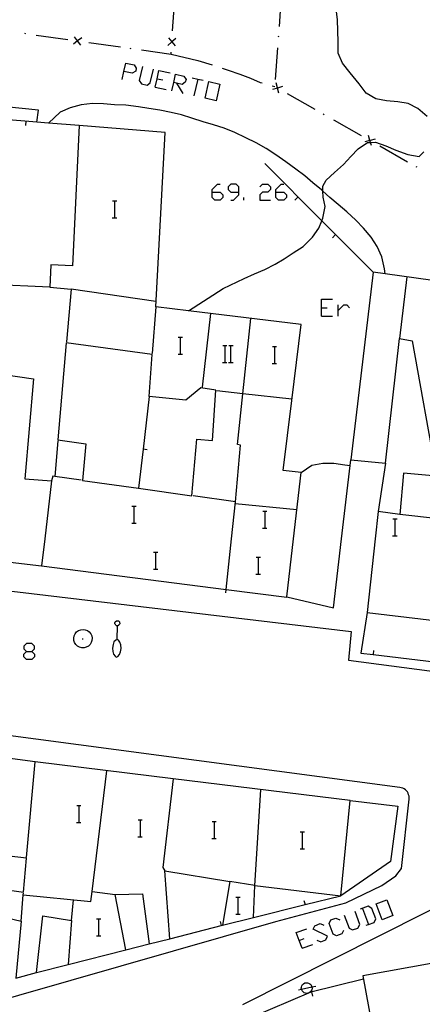
# Model space of a CAD drawing. Units: inches. Extents: x 670924 to 674647, y 4165979 to 4168366.
# Drawn here: x 672557 to 672595, y 4166445 to 4166538 of the extents above; entities that cross this region are included whole.
import ezdxf

# ---------------------------------------------------------------- set-up
doc = ezdxf.new("R2010")
doc.units = ezdxf.units.IN
doc.header["$MEASUREMENT"] = 0
doc.layers.add('Cartografia', color=7, linetype='Continuous')

# ---------------------------------------------------------------- blocks, each defined once
blk = doc.blocks.new('1005')
at = {"layer": 'Cartografia', "color": 7, "linetype": 'Continuous'}
for points in [[(672557.522, 4166478.479), (672558.024, 4166478.479), (672558.276, 4166478.73), (672558.276, 4166478.981), (672558.024, 4166479.232), (672557.522, 4166479.232), (672557.271, 4166478.981), (672557.271, 4166478.73), (672557.522, 4166478.479)], [(672557.522, 4166477.725), (672557.271, 4166477.976), (672557.271, 4166478.227), (672557.522, 4166478.479)]]:
    blk.add_lwpolyline(points, dxfattribs=at)
blk = doc.blocks.new('1016')
at = {"layer": 'Cartografia', "color": 7, "linetype": 'Continuous'}
for points in [[(672574.973, 4166521.674), (672574.973, 4166521.925), (672575.476, 4166522.427), (672575.727, 4166522.427)], [(672574.973, 4166521.674), (672575.727, 4166521.674), (672575.978, 4166521.422), (672575.978, 4166521.171), (672575.727, 4166520.92), (672575.225, 4166520.92), (672574.973, 4166521.171), (672574.973, 4166521.674)]]:
    blk.add_lwpolyline(points, dxfattribs=at)
blk = doc.blocks.new('1017')
at = {"layer": 'Cartografia', "color": 7, "linetype": 'Continuous'}
for points in [[(672577.486, 4166521.674), (672577.486, 4166522.176), (672577.235, 4166522.427), (672576.732, 4166522.427), (672576.481, 4166522.176), (672576.481, 4166521.925), (672576.732, 4166521.674), (672577.486, 4166521.674)], [(672576.732, 4166520.92), (672576.984, 4166520.92), (672577.486, 4166521.422), (672577.486, 4166521.674)]]:
    blk.add_lwpolyline(points, dxfattribs=at)
blk = doc.blocks.new('1020')
at = {"layer": 'Cartografia', "color": 7, "linetype": 'Continuous'}
for points in [[(672566.691, 4166533.036), (672566.876, 4166533.82), (672567.658, 4166533.652), (672567.853, 4166533.345), (672567.797, 4166533.066), (672567.462, 4166532.87), (672566.691, 4166533.036)], [(672566.513, 4166532.284), (672566.691, 4166533.036)], [(672566.691, 4166533.036), (672566.681, 4166533.038)]]:
    blk.add_lwpolyline(points, dxfattribs=at)
blk = doc.blocks.new('1021')
at = {"layer": 'Cartografia', "color": 7, "linetype": 'Continuous'}
for points in [[(672571.371, 4166532.005), (672571.539, 4166532.786), (672572.321, 4166532.591), (672572.544, 4166532.284), (672572.46, 4166532.033), (672572.153, 4166531.809), (672571.628, 4166531.941), (672571.371, 4166532.005)], [(672571.204, 4166531.223), (672571.371, 4166532.005)]]:
    blk.add_lwpolyline(points, dxfattribs=at)
blk = doc.blocks.new('1022')
at = {"layer": 'Cartografia', "color": 7, "linetype": 'Continuous'}
for points in [[(672580.976, 4166521.674), (672580.976, 4166521.925), (672581.479, 4166522.427), (672581.73, 4166522.427)], [(672580.976, 4166521.674), (672581.73, 4166521.674), (672581.982, 4166521.422), (672581.982, 4166521.171), (672581.73, 4166520.92), (672581.228, 4166520.92), (672580.976, 4166521.171), (672580.976, 4166521.674)]]:
    blk.add_lwpolyline(points, dxfattribs=at)

msp = doc.modelspace()

# ---------------------------------------------------------------- linework, layer by layer
at = {"layer": 'Cartografia', "color": 7, "linetype": 'Continuous'}
for points in [[(672581.484, 4166540.247), (672581.274, 4166537.257)], [(672571.264, 4166536.857), (672571.474, 4166539.847)], [(672595.193, 4166528.807), (672594.323, 4166529.547), (672593.423, 4166530.027), (672592.433, 4166530.177), (672591.373, 4166530.267), (672590.383, 4166530.467), (672589.463, 4166530.977), (672588.793, 4166531.867), (672587.953, 4166532.907), (672587.224, 4166533.807), (672586.824, 4166534.747), (672586.814, 4166535.817), (672586.784, 4166536.847), (672586.774, 4166537.877), (672586.634, 4166538.907)], [(672557.344, 4166536.617), (672557.444, 4166536.597)], [(672558.434, 4166536.457), (672561.404, 4166536.037)], [(672562.734, 4166536.197), (672562.339, 4166535.903), (672562.339, 4166535.902), (672561.944, 4166535.607)], [(672562.634, 4166535.507), (672562.339, 4166535.902), (672562.338, 4166535.903), (672562.044, 4166536.297)], [(672570.864, 4166536.177), (672571.188, 4166535.803), (672571.189, 4166535.802), (672571.514, 4166535.427)], [(672581.204, 4166536.357), (672581.194, 4166536.257)], [(672562.294, 4166535.907), (672562.338, 4166535.903), (672562.339, 4166535.903), (672562.394, 4166535.897)], [(672563.384, 4166535.757), (672566.354, 4166535.337)], [(672571.564, 4166536.127), (672571.189, 4166535.802), (672571.188, 4166535.802), (672570.814, 4166535.477)], [(672571.184, 4166535.757), (672571.188, 4166535.802), (672571.188, 4166535.803), (672571.194, 4166535.857)], [(672581.124, 4166535.257), (672580.903, 4166532.267)], [(672567.244, 4166535.207), (672567.344, 4166535.197)], [(672568.334, 4166535.057), (672571.114, 4166534.667), (672571.124, 4166534.857)], [(672571.114, 4166534.667), (672573.644, 4166534.057), (672574.973, 4166533.647)], [(672568.44, 4166533.485), (672568.132, 4166532.172), (672568.328, 4166531.865), (672568.858, 4166531.753), (672569.166, 4166531.949), (672569.473, 4166533.233)], [(672569.64, 4166531.558), (672569.808, 4166532.34), (672569.975, 4166533.122), (672571.036, 4166532.898)], [(672575.934, 4166533.349), (672576.503, 4166533.156), (672577.584, 4166532.768), (672578.584, 4166532.409), (672579.503, 4166531.995), (672579.673, 4166531.946)], [(672558.513, 4166528.257), (672558.514, 4166528.265), (672558.663, 4166529.377), (672549.423, 4166530.327), (672530.902, 4166531.707), (672530.893, 4166531.708)], [(672569.64, 4166531.558), (672570.673, 4166531.335)], [(672569.808, 4166532.34), (672570.338, 4166532.228)], [(672571.623, 4166531.949), (672571.628, 4166531.941), (672572.237, 4166530.972)], [(672573.103, 4166532.423), (672573.632, 4166532.309), (672574.136, 4166532.2)], [(672573.633, 4166532.312), (672573.632, 4166532.309), (672573.27, 4166530.748)], [(672574.331, 4166530.525), (672574.666, 4166532.088), (672575.699, 4166531.837), (672575.364, 4166530.273), (672574.331, 4166530.525)], [(672580.633, 4166531.687), (672580.864, 4166531.627)], [(672581.593, 4166531.607), (672581.122, 4166531.473), (672581.118, 4166531.472), (672580.644, 4166531.337)], [(672581.253, 4166530.997), (672581.118, 4166531.472), (672581.117, 4166531.476), (672580.984, 4166531.947)], [(672581.083, 4166531.497), (672581.117, 4166531.476), (672581.122, 4166531.473), (672581.163, 4166531.447)], [(672582.033, 4166530.957), (672584.643, 4166529.477)], [(672562.493, 4166527.937), (672559.602, 4166528.175), (672558.514, 4166528.265), (672530.773, 4166530.548)], [(672591.253, 4166513.997), (672591.253, 4166514.001), (672591.183, 4166514.467), (672590.923, 4166515.597), (672590.483, 4166516.557), (672589.923, 4166517.447), (672589.203, 4166518.287), (672588.473, 4166519.047), (672587.653, 4166519.817), (672586.843, 4166520.507), (672586.043, 4166521.187), (672585.401, 4166521.764), (672585.263, 4166521.887), (672584.453, 4166522.557), (672583.693, 4166523.207), (672582.863, 4166523.857), (672581.913, 4166524.517), (672580.963, 4166525.187), (672580.053, 4166525.787), (672579.123, 4166526.307), (672578.163, 4166526.797), (672577.113, 4166527.297), (672576.123, 4166527.697), (672575.123, 4166528.007), (672574.143, 4166528.307), (672573.083, 4166528.647), (672572.113, 4166528.937), (672571.133, 4166529.157), (672570.073, 4166529.377), (672569.033, 4166529.557), (672568.043, 4166529.717), (672566.863, 4166529.857), (672565.803, 4166529.897), (672564.783, 4166529.977), (672563.743, 4166530.007), (672562.673, 4166529.897), (672561.623, 4166529.617), (672560.703, 4166529.217), (672559.602, 4166528.175), (672559.593, 4166528.167)], [(672585.433, 4166529.037), (672585.513, 4166528.987)], [(672582.633, 4166489.097), (672583.353, 4166495.317), (672581.663, 4166495.507), (672582.463, 4166502.107), (672583.363, 4166509.237), (672572.763, 4166510.524), (672569.683, 4166510.897), (672570.563, 4166527.287), (672562.493, 4166527.937), (672561.853, 4166514.767), (672559.833, 4166514.857), (672559.733, 4166512.737), (672554.143, 4166512.997)], [(672557.463, 4166527.947), (672557.503, 4166528.347)], [(672586.383, 4166528.487), (672586.463, 4166528.457), (672588.993, 4166527.007)], [(672589.953, 4166526.067), (672589.871, 4166526.359), (672589.818, 4166526.542), (672589.817, 4166526.546), (672589.683, 4166527.017)], [(672572.753, 4166510.517), (672572.763, 4166510.524), (672576.023, 4166512.617), (672577.983, 4166513.547), (672578.973, 4166513.997), (672579.923, 4166514.407), (672580.893, 4166514.897), (672581.763, 4166515.397), (672582.603, 4166515.967), (672583.543, 4166516.577), (672584.413, 4166517.437), (672585.023, 4166518.287), (672585.289, 4166518.996), (672585.383, 4166519.247), (672585.613, 4166520.317), (672585.433, 4166521.197), (672585.401, 4166521.764), (672585.373, 4166522.237), (672585.693, 4166522.797), (672586.483, 4166523.527), (672587.333, 4166524.277), (672588.033, 4166525.027), (672588.723, 4166525.767), (672589.573, 4166526.347), (672589.871, 4166526.359), (672590.323, 4166526.377), (672591.313, 4166526.027), (672592.263, 4166525.637), (672593.373, 4166525.227), (672594.443, 4166525.047), (672594.883, 4166525.457)], [(672590.293, 4166526.677), (672589.822, 4166526.543), (672589.818, 4166526.542), (672589.343, 4166526.407)], [(672589.783, 4166526.567), (672589.817, 4166526.546), (672589.822, 4166526.543), (672589.863, 4166526.517)], [(672590.733, 4166526.027), (672593.343, 4166524.547)], [(672590.123, 4166514.157), (672585.289, 4166518.996), (672579.923, 4166524.367)], [(672594.133, 4166524.097), (672594.213, 4166524.047)], [(672579.469, 4166522.176), (672579.72, 4166522.427), (672580.223, 4166522.427), (672580.474, 4166522.176), (672580.474, 4166521.925), (672580.223, 4166521.674), (672579.72, 4166521.674), (672579.469, 4166521.422), (672579.469, 4166520.92), (672580.474, 4166520.92)], [(672565.613, 4166520.867), (672565.833, 4166520.867), (672566.013, 4166520.867)], [(672565.833, 4166519.267), (672565.833, 4166520.867)], [(672577.961, 4166520.92), (672577.961, 4166521.171)], [(672582.763, 4166520.937), (672583.053, 4166521.227)], [(672565.593, 4166519.267), (672565.833, 4166519.267), (672566.013, 4166519.267)], [(672586.293, 4166517.397), (672586.583, 4166517.687)], [(672623.993, 4166489.097), (672624.003, 4166489.117), (672632.773, 4166489.147), (672633.403, 4166496.337), (672634.023, 4166503.427), (672617.059, 4166506.417), (672613.713, 4166507.007), (672600.766, 4166510.882), (672598.624, 4166511.523), (672598.443, 4166511.577), (672598.263, 4166509.787), (672596.663, 4166510.057), (672597.073, 4166513.197), (672591.253, 4166514.001), (672590.123, 4166514.157), (672588.023, 4166496.527), (672591.273, 4166496.207), (672592.583, 4166507.927), (672593.793, 4166507.707), (672596.083, 4166494.987), (672592.963, 4166495.267), (672592.623, 4166491.357), (672590.583, 4166491.657)], [(672593.283, 4166513.717), (672592.583, 4166507.927)], [(672559.733, 4166512.737), (672561.723, 4166512.567), (672561.283, 4166507.607)], [(672569.703, 4166511.397), (672561.723, 4166512.567)], [(672585.248, 4166510.03), (672585.248, 4166510.812), (672585.248, 4166511.622), (672586.309, 4166511.622)], [(672569.683, 4166510.897), (672569.353, 4166506.497)], [(672574.073, 4166503.347), (672574.853, 4166510.267)], [(672585.248, 4166510.812), (672585.779, 4166510.812)], [(672586.84, 4166510.03), (672586.84, 4166510.561), (672586.84, 4166511.091)], [(672586.84, 4166510.561), (672587.371, 4166511.091), (672587.65, 4166511.091), (672587.901, 4166510.812)], [(672576.803, 4166489.097), (672577.173, 4166492.577), (672577.643, 4166497.897), (672577.373, 4166497.967), (672577.872, 4166502.733), (672578.613, 4166509.807)], [(672585.248, 4166510.03), (672586.309, 4166510.03)], [(672568.063, 4166493.839), (672573.083, 4166493.137), (672573.553, 4166498.457), (672575.023, 4166498.327), (672575.333, 4166503.077), (672573.933, 4166503.277), (672572.513, 4166502.127), (672569.053, 4166502.477), (672569.343, 4166506.407), (672561.273, 4166507.517), (672560.483, 4166498.397), (672563.093, 4166498.007), (672562.783, 4166494.577), (672568.063, 4166493.839)], [(672571.793, 4166508.057), (672572.013, 4166508.057), (672572.193, 4166508.057)], [(672572.013, 4166506.457), (672572.013, 4166508.057)], [(672575.973, 4166507.277), (672576.193, 4166507.277), (672576.373, 4166507.277)], [(672576.193, 4166505.677), (672576.193, 4166507.277)], [(672576.553, 4166507.277), (672576.753, 4166507.277), (672576.953, 4166507.277)], [(672576.753, 4166505.677), (672576.753, 4166507.277)], [(672580.643, 4166507.177), (672580.863, 4166507.177), (672581.043, 4166507.177)], [(672580.863, 4166505.577), (672580.863, 4166507.177)], [(672571.773, 4166506.457), (672572.013, 4166506.457), (672572.193, 4166506.457)], [(672575.953, 4166505.677), (672576.193, 4166505.677), (672576.373, 4166505.677)], [(672576.533, 4166505.677), (672576.753, 4166505.677), (672576.953, 4166505.677)], [(672551.183, 4166489.097), (672552.813, 4166504.907), (672558.173, 4166504.117), (672557.383, 4166494.717), (672559.883, 4166494.527), (672559.253, 4166489.097)], [(672580.623, 4166505.577), (672580.863, 4166505.577), (672581.043, 4166505.577)], [(672582.473, 4166502.217), (672577.872, 4166502.733), (672575.423, 4166503.007)], [(672569.053, 4166502.477), (672568.484, 4166497.507), (672568.063, 4166493.839), (672568.063, 4166493.837)], [(672560.473, 4166498.287), (672560.184, 4166494.94), (672560.183, 4166494.937)], [(672568.873, 4166497.457), (672568.484, 4166497.507), (672568.483, 4166497.507)], [(672587.143, 4166489.097), (672588.023, 4166496.527)], [(672583.353, 4166495.317), (672584.363, 4166495.997), (672585.373, 4166496.187), (672586.413, 4166496.197), (672587.443, 4166496.027), (672587.953, 4166495.987)], [(672591.273, 4166496.207), (672590.583, 4166491.657)], [(672562.673, 4166494.587), (672560.184, 4166494.94), (672559.993, 4166494.967), (672559.883, 4166494.527)], [(672577.173, 4166492.577), (672573.183, 4166493.127)], [(672567.443, 4166492.167), (672567.663, 4166492.167), (672567.843, 4166492.167)], [(672567.663, 4166490.567), (672567.663, 4166492.167)], [(672582.943, 4166491.807), (672577.153, 4166492.387)], [(672579.733, 4166491.677), (672579.953, 4166491.677), (672580.133, 4166491.677)], [(672579.953, 4166490.077), (672579.953, 4166491.677)], [(672590.583, 4166491.657), (672590.303, 4166489.097)], [(672591.963, 4166490.977), (672592.183, 4166490.977), (672592.363, 4166490.977)], [(672592.183, 4166489.377), (672592.183, 4166490.977)], [(672599.613, 4166490.597), (672599.611, 4166490.597), (672592.623, 4166491.357)], [(672567.423, 4166490.567), (672567.663, 4166490.567), (672567.843, 4166490.567)], [(672579.713, 4166490.077), (672579.953, 4166490.077), (672580.133, 4166490.077)], [(672559.253, 4166489.097), (672558.953, 4166486.557), (672576.308, 4166484.329), (672582.003, 4166483.597), (672582.007, 4166483.627), (672582.633, 4166489.097)], [(672576.273, 4166483.997), (672576.308, 4166484.329), (672576.803, 4166489.097)], [(672582.003, 4166483.627), (672582.007, 4166483.627), (672586.383, 4166482.597), (672587.143, 4166489.097)], [(672590.303, 4166489.097), (672589.543, 4166482.147), (672598.254, 4166481.115), (672608.794, 4166479.865), (672619.663, 4166478.577), (672619.593, 4166478.027), (672632.881, 4166476.604), (672632.943, 4166476.597), (672633.893, 4166486.397), (672623.883, 4166487.367), (672623.993, 4166489.097)], [(672591.943, 4166489.377), (672592.183, 4166489.377), (672592.363, 4166489.377)], [(672551.013, 4166487.417), (672551.014, 4166487.417), (672555.983, 4166486.879), (672558.953, 4166486.557)], [(672569.483, 4166487.827), (672569.703, 4166487.827), (672569.883, 4166487.827)], [(672569.703, 4166486.227), (672569.703, 4166487.827)], [(672579.123, 4166487.347), (672579.343, 4166487.347), (672579.523, 4166487.347)], [(672579.343, 4166485.747), (672579.343, 4166487.347)], [(672529.463, 4166484.858), (672537.863, 4166483.748), (672538.193, 4166486.288), (672588.063, 4166480.377), (672587.803, 4166477.667), (672607.538, 4166475.066)], [(672569.463, 4166486.227), (672569.703, 4166486.227), (672569.883, 4166486.227)], [(672579.103, 4166485.747), (672579.343, 4166485.747), (672579.523, 4166485.747)], [(672589.543, 4166482.147), (672588.963, 4166478.347), (672590.103, 4166478.209), (672595.074, 4166477.606), (672597.863, 4166477.267), (672598.323, 4166481.097)], [(672565.823, 4166481.157), (672565.833, 4166481.217)], [(672565.823, 4166481.107), (672565.823, 4166481.157)], [(672565.853, 4166481.047), (672565.823, 4166481.107)], [(672565.833, 4166481.217), (672565.863, 4166481.277)], [(672565.903, 4166481.017), (672565.853, 4166481.047)], [(672565.863, 4166481.277), (672565.993, 4166481.387)], [(672565.933, 4166480.957), (672565.903, 4166481.017)], [(672565.993, 4166480.917), (672565.933, 4166480.957)], [(672565.993, 4166481.387), (672566.103, 4166481.377)], [(672566.103, 4166480.907), (672566.082, 4166480.909), (672565.993, 4166480.917)], [(672566.043, 4166479.617), (672566.082, 4166480.909), (672566.083, 4166480.937)], [(672566.103, 4166481.377), (672566.163, 4166481.377)], [(672566.163, 4166480.937), (672566.103, 4166480.907)], [(672566.163, 4166481.377), (672566.223, 4166481.337)], [(672566.193, 4166480.967), (672566.163, 4166480.937)], [(672566.253, 4166481.017), (672566.193, 4166480.967)], [(672566.223, 4166481.337), (672566.273, 4166481.277)], [(672566.293, 4166481.077), (672566.253, 4166481.017)], [(672566.273, 4166481.277), (672566.273, 4166481.217)], [(672566.273, 4166481.217), (672566.303, 4166481.157)], [(672566.303, 4166481.157), (672566.293, 4166481.137)], [(672566.293, 4166481.137), (672566.293, 4166481.077)], [(672561.983, 4166479.747), (672562.013, 4166479.967)], [(672561.993, 4166479.527), (672561.983, 4166479.747)], [(672562.013, 4166479.967), (672562.113, 4166480.157)], [(672562.113, 4166480.157), (672562.243, 4166480.327)], [(672562.243, 4166480.327), (672562.423, 4166480.457)], [(672562.423, 4166480.457), (672562.623, 4166480.527)], [(672562.623, 4166480.527), (672562.843, 4166480.567)], [(672562.773, 4166479.697), (672562.853, 4166479.697)], [(672562.843, 4166480.567), (672563.053, 4166480.527)], [(672563.053, 4166480.527), (672563.253, 4166480.457)], [(672563.253, 4166480.457), (672563.433, 4166480.327)], [(672563.433, 4166480.327), (672563.563, 4166480.157)], [(672563.563, 4166480.157), (672563.663, 4166479.967)], [(672563.663, 4166479.967), (672563.693, 4166479.747)], [(672563.693, 4166479.747), (672563.683, 4166479.527)], [(672562.053, 4166479.327), (672561.993, 4166479.527)], [(672562.173, 4166479.147), (672562.053, 4166479.327)], [(672562.323, 4166478.987), (672562.173, 4166479.147)], [(672562.523, 4166478.887), (672562.323, 4166478.987)], [(672562.723, 4166478.837), (672562.523, 4166478.887)], [(672562.953, 4166478.837), (672562.723, 4166478.837)], [(672563.153, 4166478.887), (672562.953, 4166478.837)], [(672563.353, 4166478.987), (672563.153, 4166478.887)], [(672563.503, 4166479.147), (672563.353, 4166478.987)], [(672563.623, 4166479.327), (672563.503, 4166479.147)], [(672563.683, 4166479.527), (672563.623, 4166479.327)], [(672565.673, 4166479.137), (672565.623, 4166478.807)], [(672565.623, 4166478.807), (672565.653, 4166478.477)], [(672565.753, 4166479.407), (672565.673, 4166479.137)], [(672565.913, 4166479.567), (672565.753, 4166479.407)], [(672566.043, 4166479.617), (672565.913, 4166479.567)], [(672566.173, 4166479.547), (672566.043, 4166479.617)], [(672566.313, 4166479.357), (672566.173, 4166479.547)], [(672566.383, 4166479.117), (672566.313, 4166479.357)], [(672566.363, 4166478.457), (672566.423, 4166478.777)], [(672566.423, 4166478.777), (672566.383, 4166479.117)], [(672558.024, 4166478.479), (672558.276, 4166478.227), (672558.276, 4166477.976), (672558.024, 4166477.725), (672557.522, 4166477.725)], [(672565.653, 4166478.477), (672565.723, 4166478.227)], [(672565.723, 4166478.227), (672565.863, 4166478.037)], [(672565.863, 4166478.037), (672565.973, 4166477.967)], [(672565.973, 4166477.967), (672566.123, 4166478.017)], [(672566.123, 4166478.017), (672566.283, 4166478.217)], [(672566.283, 4166478.217), (672566.363, 4166478.457)], [(672590.143, 4166478.597), (672590.103, 4166478.209), (672590.103, 4166478.207)], [(672592.774, 4166458.087), (672593.503, 4166464.617), (672593.503, 4166464.757), (672593.493, 4166464.897), (672593.453, 4166465.027), (672593.403, 4166465.157), (672593.333, 4166465.287), (672593.243, 4166465.397), (672593.143, 4166465.487), (672593.023, 4166465.577), (672592.903, 4166465.637), (672592.763, 4166465.687), (672592.633, 4166465.717), (672543.284, 4166472.268), (672535.185, 4166473.35), (672534.864, 4166473.393), (672533.841, 4166473.529)], [(672555.173, 4166453.588), (672557.013, 4166453.128), (672556.513, 4166447.788), (672558.473, 4166448.317), (672559.053, 4166453.637), (672561.763, 4166453.207), (672561.443, 4166449.067), (672566.883, 4166450.447), (672565.853, 4166455.657), (672568.443, 4166455.717), (672569.073, 4166451.007), (672570.993, 4166451.487), (672570.523, 4166457.867), (672576.643, 4166456.857), (672575.953, 4166452.747), (672578.863, 4166453.487), (672578.993, 4166456.497), (672587.093, 4166455.527), (672587.963, 4166464.467), (672571.313, 4166466.517), (672558.343, 4166468.107), (672536.793, 4166470.968)], [(672557.543, 4166459.127), (672558.343, 4166468.107)], [(672557.223, 4166455.598), (672557.228, 4166455.597), (672563.583, 4166454.987), (672563.697, 4166455.917), (672565.083, 4166467.277)], [(672571.313, 4166466.517), (672570.343, 4166458.177), (672570.523, 4166457.867)], [(672578.993, 4166456.497), (672579.563, 4166465.497)], [(672562.253, 4166463.997), (672562.473, 4166463.997), (672562.653, 4166463.997)], [(672562.473, 4166462.397), (672562.473, 4166463.997)], [(672587.963, 4166464.467), (672592.433, 4166463.947), (672591.733, 4166458.757), (672587.093, 4166455.527)], [(672562.233, 4166462.397), (672562.473, 4166462.397), (672562.653, 4166462.397)], [(672568.013, 4166462.667), (672568.233, 4166462.667), (672568.413, 4166462.667)], [(672568.233, 4166461.067), (672568.233, 4166462.667)], [(672574.973, 4166462.497), (672575.193, 4166462.497), (672575.373, 4166462.497)], [(672575.193, 4166460.897), (672575.193, 4166462.497)], [(672583.263, 4166461.547), (672583.483, 4166461.547), (672583.663, 4166461.547)], [(672583.483, 4166459.947), (672583.483, 4166461.547)], [(672567.993, 4166461.067), (672568.233, 4166461.067), (672568.413, 4166461.067)], [(672574.953, 4166460.897), (672575.193, 4166460.897), (672575.373, 4166460.897)], [(672557.533, 4166459.047), (672553.413, 4166459.518), (672553.863, 4166456.048), (672555.073, 4166456.188), (672557.253, 4166455.877), (672557.533, 4166459.047)], [(672583.243, 4166459.947), (672583.483, 4166459.947), (672583.663, 4166459.947)], [(672590.933, 4166456.487), (672592.253, 4166457.387), (672592.773, 4166458.087)], [(672578.993, 4166456.497), (672576.643, 4166456.857)], [(672503.393, 4166430.838), (672509.843, 4166432.828), (672518.293, 4166435.158), (672580.973, 4166453.107), (672587.533, 4166454.867), (672590.933, 4166456.487)], [(672557.013, 4166453.128), (672557.228, 4166455.597), (672557.243, 4166455.767)], [(672563.693, 4166455.917), (672563.697, 4166455.917), (672565.853, 4166455.657)], [(672599.303, 4166456.077), (672577.833, 4166445.267)], [(672561.763, 4166453.207), (672561.953, 4166455.137)], [(672577.213, 4166455.407), (672577.433, 4166455.407), (672577.613, 4166455.407)], [(672577.433, 4166453.807), (672577.433, 4166455.407)], [(672578.863, 4166453.487), (672583.713, 4166454.689), (672587.093, 4166455.527)], [(672583.613, 4166455.067), (672583.713, 4166454.689), (672583.713, 4166454.687)], [(672590.961, 4166453.263), (672590.403, 4166454.775), (672591.398, 4166455.134), (672591.956, 4166453.661), (672590.961, 4166453.263)], [(672577.193, 4166453.807), (672577.433, 4166453.807), (672577.613, 4166453.807)], [(672587.378, 4166453.701), (672587.856, 4166452.467), (672588.174, 4166452.308), (672588.692, 4166452.467), (672588.851, 4166452.825), (672588.413, 4166454.059)], [(672589.448, 4166452.746), (672589.684, 4166452.833), (672590.204, 4166453.024), (672590.364, 4166453.343), (672590.005, 4166454.338), (672589.647, 4166454.537), (672588.891, 4166454.258)], [(672589.13, 4166454.338), (672589.684, 4166452.833), (672589.687, 4166452.825)], [(672564.123, 4166453.367), (672564.343, 4166453.367), (672564.523, 4166453.367)], [(672564.343, 4166451.767), (672564.343, 4166453.367)], [(672575.733, 4166453.097), (672575.833, 4166452.717)], [(672584.831, 4166451.353), (672585.189, 4166451.193), (672585.667, 4166451.392), (672585.826, 4166451.711), (672584.473, 4166452.387), (672584.632, 4166452.706), (672585.15, 4166452.905), (672585.468, 4166452.746)], [(672587.339, 4166452.268), (672587.179, 4166451.95), (672586.662, 4166451.751), (672586.344, 4166451.91), (672585.985, 4166452.905), (672586.145, 4166453.263), (672586.622, 4166453.422), (672586.98, 4166453.263)], [(672570.993, 4166451.487), (672575.953, 4166452.747)], [(672583.438, 4166450.596), (672583.166, 4166451.316), (672582.881, 4166452.069), (672583.876, 4166452.427)], [(672564.103, 4166451.767), (672564.343, 4166451.767), (672564.523, 4166451.767)], [(672566.883, 4166450.447), (672569.073, 4166451.007)], [(672583.159, 4166451.313), (672583.166, 4166451.316), (672583.637, 4166451.512)], [(672583.438, 4166450.596), (672584.433, 4166450.955)], [(672598.172, 4166449.62), (672589.153, 4166447.987), (672592.243, 4166431.097), (672601.553, 4166432.787)], [(672558.473, 4166448.317), (672561.443, 4166449.067)], [(672589.203, 4166447.667), (672584.253, 4166446.457), (672578.513, 4166444.027)], [(672583.573, 4166447.257), (672583.703, 4166447.327)], [(672583.703, 4166447.327), (672583.823, 4166447.347)], [(672583.823, 4166447.347), (672583.933, 4166447.347)], [(672583.933, 4166447.347), (672584.053, 4166447.317)], [(672584.053, 4166447.317), (672584.173, 4166447.237)], [(672583.093, 4166446.687), (672583.382, 4166446.747), (672584.36, 4166446.948), (672584.743, 4166447.027)], [(672583.363, 4166446.827), (672583.383, 4166446.937)], [(672583.393, 4166446.697), (672583.382, 4166446.747), (672583.363, 4166446.827)], [(672583.383, 4166446.937), (672583.423, 4166447.057)], [(672583.453, 4166446.577), (672583.393, 4166446.697)], [(672583.423, 4166447.057), (672583.483, 4166447.167)], [(672583.523, 4166446.477), (672583.453, 4166446.577)], [(672583.483, 4166447.167), (672583.573, 4166447.257)], [(672583.633, 4166446.407), (672583.523, 4166446.477)], [(672583.743, 4166446.357), (672583.633, 4166446.407)], [(672584.103, 4166446.407), (672583.983, 4166446.357)], [(672584.213, 4166446.477), (672584.103, 4166446.407)], [(672584.173, 4166447.237), (672584.263, 4166447.167)], [(672584.293, 4166446.577), (672584.213, 4166446.477)], [(672584.263, 4166447.167), (672584.333, 4166447.047)], [(672584.353, 4166446.687), (672584.293, 4166446.577)], [(672584.333, 4166447.047), (672584.36, 4166446.948), (672584.363, 4166446.937)], [(672584.433, 4166446.087), (672584.343, 4166446.477)], [(672584.383, 4166446.827), (672584.353, 4166446.687)], [(672584.363, 4166446.937), (672584.383, 4166446.827)], [(672583.873, 4166446.337), (672583.743, 4166446.357)], [(672583.983, 4166446.357), (672583.873, 4166446.337)]]:
    msp.add_lwpolyline(points, dxfattribs=at)

# ---------------------------------------------------------------- block references
at = {"layer": 'Cartografia'}
for name in ['1020', '1021', '1016', '1017', '1022', '1005']:
    msp.add_blockref(name, (0, 0), dxfattribs=at)

doc.saveas('drawing.dxf')
